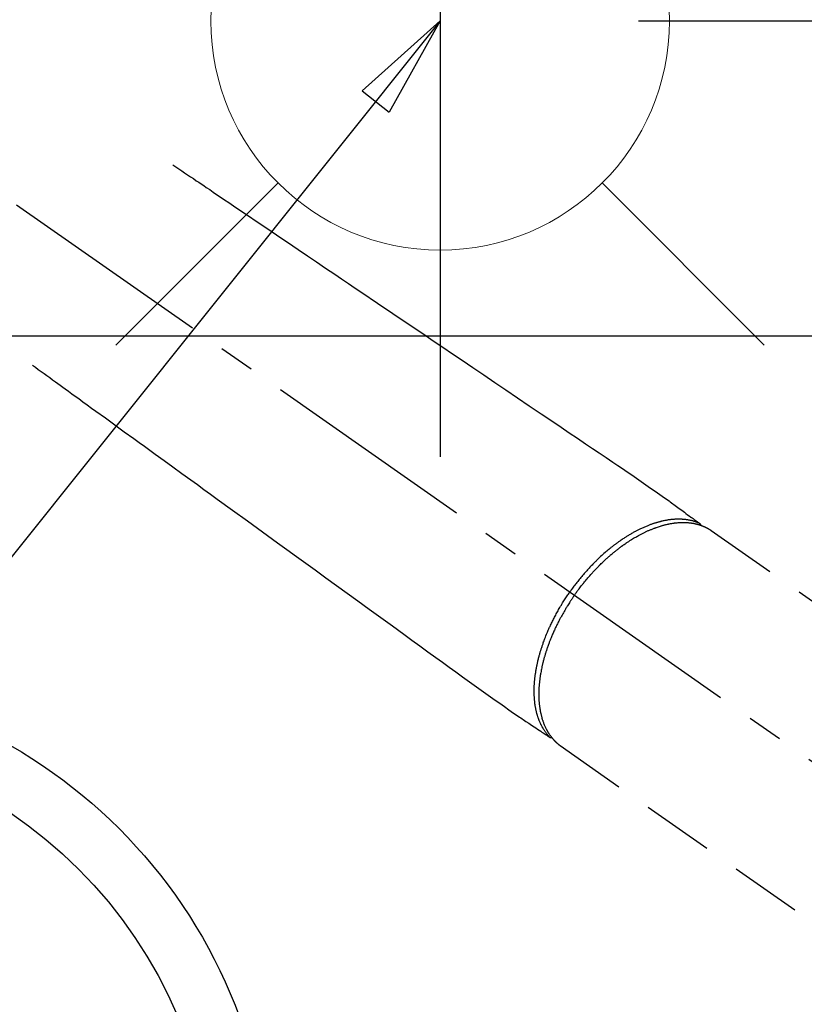
# Model space of a CAD drawing. Extents: x 27948 to 54421, y -11045 to -2175.
# Drawn here: x 43922 to 44059, y -4104 to -3932 of the extents above; entities that cross this region are included whole.
import ezdxf

# ---------------------------------------------------------------- set-up
doc = ezdxf.new("R2010")
doc.units = 0
doc.header["$LTSCALE"] = 50
doc.header["$MEASUREMENT"] = 0
doc.linetypes.add('CENTER2', pattern=[1.125, 0.75, -0.125, 0.125, -0.125])
doc.linetypes.add('HIDDEN', pattern=[0.375, 0.25, -0.125])
doc.layers.get('0').update_dxf_attribs({"linetype": 'CONTINUOUS'})
doc.layers.get('DEFPOINTS').update_dxf_attribs({"color": 146, "linetype": 'CONTINUOUS'})
for name, color, linetype in [('126-甲板', 2, 'CONTINUOUS'), ('150-機器', 8, 'CONTINUOUS'), ('160-文字', 254, 'CONTINUOUS'), ('166-寸法B', 11, 'CONTINUOUS')]:
    doc.layers.add(name, color=color, linetype=linetype)
doc.styles.add('KH001', font='txt')
doc.dimstyles.new('KH1xx030', dxfattribs={"dimscale": 30, "dimtxt": 2, "dimasz": 0.6, "dimexe": 0.3, "dimexo": 1.2, "dimgap": 0.5, "dimtad": 3, "dimdec": 1, "dimdsep": 46, "dimlunit": 6, "dimtxsty": 'KH001', "dimblk": 'DOT', "dimcen": 1, "dimdle": 1, "dimclrd": 256, "dimclre": 256, "dimclrt": 256, "dimadec": 0, "dimazin": 0, "dimtfac": 1, "dimtdec": 1, "dimtix": 1, "dimtmove": 2, "dimatfit": 3, "dimldrblk": 'CLOSEDBLANK', "dimfxl": 1, "dimtolj": 1, "dimtzin": 0, "dimlwd": -1, "dimlwe": -1, "dimarcsym": 0})

# ---------------------------------------------------------------- blocks, each defined once
blk = doc.blocks.new('_Dot')
at = {"color": 0, "linetype": 'ByBlock', "lineweight": -2}
blk.add_line((-0.5, 0), (-1, 0), dxfattribs=at)
at = {"color": 0, "linetype": 'ByBlock', "const_width": 0.5}
blk.add_lwpolyline([(-0.25, 0, 1), (0.25, 0, 1)], format="xyb", close=True, dxfattribs=at)
blk = doc.blocks.new('*D88')
at = {"layer": '166-寸法B', "transparency": 16777216}
for p, q in [((44192.04, -3700.56), (44192.04, -3862.32)), ((43998.05, -3862.32), (44201.04, -3862.32)), ((44192.04, -4119.32), (44192.04, -3880.32)), ((44028.05, -4137.32), (44201.04, -4137.32))]:
    blk.add_line(p, q, dxfattribs=at)
at = {"layer": 'DEFPOINTS', "color": 0, "transparency": 16777216}
for p in [(43962.05, -3862.32), (44192.04, -3862.32), (43992.05, -4137.32)]:
    blk.add_point(p, dxfattribs=at)
at = {"layer": '166-寸法B', "transparency": 16777216, "xscale": 18, "yscale": 18, "zscale": 18}
for p, rotation in [((44192.04, -3862.32), 90), ((44192.04, -4137.32), 270)]:
    blk.add_blockref('_Dot', p, dxfattribs=dict(at, rotation=rotation))
at = {"layer": '166-寸法B', "transparency": 16777216, "insert": (44147.04, -3769.93), "char_height": 60, "attachment_point": 5, "rotation": 90, "style": 'KH001'}
blk.add_mtext('\\A1;275', dxfattribs=at)
blk = doc.blocks.new('_ClosedBlank')
at = {"color": 0, "linetype": 'ByBlock', "lineweight": -2}
for p, q in [((-1, 0.1667), (0, 0)), ((-1, 0.1667), (-1, -0.1667)), ((0, 0), (-1, -0.1667))]:
    blk.add_line(p, q, dxfattribs=at)
blk = doc.blocks.new('*D100')
at = {"layer": '166-寸法B', "transparency": 16777216}
for p, q in [((44102.72, -3723.74), (44102.72, -3862.32)), ((44055.92, -3862.32), (44111.72, -3862.32)), ((44102.72, -3914.32), (44102.72, -3880.32)), ((44029.63, -3932.32), (44111.72, -3932.32))]:
    blk.add_line(p, q, dxfattribs=at)
at = {"layer": 'DEFPOINTS', "color": 0, "transparency": 16777216}
for p in [(44019.92, -3862.32), (44102.72, -3862.32), (43993.63, -3932.32)]:
    blk.add_point(p, dxfattribs=at)
at = {"layer": '166-寸法B', "transparency": 16777216, "xscale": 18, "yscale": 18, "zscale": 18}
for p, rotation in [((44102.72, -3862.32), 90), ((44102.72, -3932.32), 270)]:
    blk.add_blockref('_Dot', p, dxfattribs=dict(at, rotation=rotation))
at = {"layer": '166-寸法B', "transparency": 16777216, "insert": (44057.72, -3773.76), "char_height": 60, "attachment_point": 5, "rotation": 90, "style": 'KH001'}
blk.add_mtext('\\A1;70', dxfattribs=at)
blk = doc.blocks.new('F402_H')
at = {"layer": '150-機器', "color": 13, "linetype": 'CENTER2'}
blk.add_line((0, 0), (-244.02, -170.86), dxfattribs=at)
at = {"layer": '150-機器', "color": 13, "linetype": 'HIDDEN'}
for p, q in [((-167.27, -89.12), (-227.62, -131.38)), ((-140.96, -126.7), (-201.3, -168.96))]:
    blk.add_line(p, q, dxfattribs=at)
at = {"layer": '150-機器', "color": 13, "linetype": 'Continuous'}
blk.add_line((-141.06, -126.78), (-140.96, -126.7), dxfattribs=at)
at = {"layer": '150-機器', "color": 13, "linetype": 'HIDDEN'}
for points in [[(-73.36, -25.3), (-73.88, -25.65), (-74.39, -26), (-74.9, -26.34), (-75.41, -26.69), (-75.92, -27.03), (-76.43, -27.38), (-76.94, -27.72), (-77.45, -28.07), (-77.89, -28.36), (-78.32, -28.65), (-78.75, -28.94), (-79.18, -29.24), (-79.78, -29.64), (-80.39, -30.05), (-80.99, -30.46), (-81.6, -30.87), (-82.37, -31.39), (-83.14, -31.91), (-83.92, -32.44), (-84.69, -32.96), (-86.38, -34.1), (-88.06, -35.24), (-89.75, -36.38), (-91.44, -37.52), (-92.39, -38.16), (-93.34, -38.81), (-94.29, -39.45), (-95.24, -40.09), (-96.83, -41.17), (-98.43, -42.25), (-100.02, -43.32), (-101.61, -44.4), (-102.8, -45.2), (-103.98, -46), (-105.17, -46.81), (-106.36, -47.61), (-109.05, -49.43), (-111.74, -51.25), (-114.43, -53.07), (-117.13, -54.89), (-118.8, -56.02), (-120.47, -57.15), (-122.14, -58.28), (-123.82, -59.41), (-125.72, -60.7), (-127.63, -61.99), (-129.53, -63.28), (-131.44, -64.56), (-133.5, -65.96), (-135.56, -67.35), (-137.63, -68.75), (-139.69, -70.14), (-141.11, -71.1), (-142.54, -72.07), (-143.96, -73.03), (-145.38, -73.99), (-146.57, -74.8), (-147.76, -75.6), (-148.95, -76.41), (-150.15, -77.21), (-150.98, -77.77), (-151.8, -78.32), (-152.63, -78.88), (-153.45, -79.45), (-154.27, -80.01), (-155.09, -80.59), (-155.9, -81.16), (-156.72, -81.73), (-157.53, -82.29), (-158.34, -82.85), (-159.15, -83.42), (-159.95, -83.99), (-160.16, -84.15), (-160.37, -84.3), (-160.58, -84.46), (-160.79, -84.61), (-161.25, -84.95), (-161.7, -85.28), (-162.16, -85.62), (-162.62, -85.95), (-162.9, -86.17), (-163.19, -86.38), (-163.48, -86.59), (-163.77, -86.8), (-163.95, -86.93), (-164.13, -87.07), (-164.31, -87.2), (-164.5, -87.34), (-164.56, -87.38), (-164.62, -87.43), (-164.69, -87.48), (-164.75, -87.53), (-164.83, -87.58), (-164.9, -87.63), (-164.97, -87.69), (-165.05, -87.74), (-165.08, -87.77), (-165.12, -87.8), (-165.16, -87.82), (-165.2, -87.85), (-165.21, -87.86), (-165.23, -87.88), (-165.25, -87.89), (-165.26, -87.9), (-165.28, -87.91), (-165.29, -87.92), (-165.3, -87.93), (-165.31, -87.94), (-165.32, -87.95), (-165.33, -87.95), (-165.34, -87.96), (-165.35, -87.97), (-165.35, -87.98), (-165.36, -87.99), (-165.37, -88), (-165.37, -88.01), (-165.38, -88.02), (-165.39, -88.03), (-165.39, -88.04), (-165.4, -88.05), (-165.41, -88.06), (-165.41, -88.07), (-165.42, -88.08), (-165.42, -88.09), (-165.42, -88.1), (-165.42, -88.1), (-165.43, -88.11), (-165.43, -88.12), (-165.43, -88.13), (-165.43, -88.14), (-165.44, -88.15), (-165.44, -88.16), (-165.44, -88.16), (-165.44, -88.16), (-165.44, -88.17), (-165.44, -88.17), (-165.45, -88.18), (-165.45, -88.19), (-165.45, -88.21), (-165.45, -88.22)], [(-48.87, -60.28), (-49.37, -60.65), (-49.87, -61.01), (-50.37, -61.37), (-50.87, -61.74), (-51.37, -62.1), (-51.87, -62.46), (-52.37, -62.82), (-52.87, -63.18), (-53.29, -63.49), (-53.71, -63.79), (-54.13, -64.1), (-54.55, -64.4), (-55.14, -64.83), (-55.73, -65.26), (-56.32, -65.69), (-56.92, -66.12), (-57.67, -66.66), (-58.43, -67.21), (-59.18, -67.76), (-59.94, -68.31), (-61.59, -69.5), (-63.23, -70.7), (-64.88, -71.89), (-66.53, -73.09), (-67.46, -73.76), (-68.39, -74.44), (-69.32, -75.11), (-70.25, -75.79), (-71.81, -76.91), (-73.36, -78.04), (-74.92, -79.17), (-76.47, -80.3), (-77.63, -81.14), (-78.79, -81.98), (-79.95, -82.82), (-81.11, -83.66), (-83.74, -85.57), (-86.38, -87.48), (-89.01, -89.38), (-91.64, -91.29), (-93.27, -92.48), (-94.91, -93.66), (-96.54, -94.84), (-98.18, -96.03), (-100.04, -97.38), (-101.9, -98.73), (-103.76, -100.08), (-105.63, -101.43), (-107.64, -102.89), (-109.66, -104.35), (-111.67, -105.81), (-113.69, -107.27), (-115.08, -108.28), (-116.47, -109.29), (-117.86, -110.3), (-119.25, -111.31), (-120.42, -112.15), (-121.58, -113), (-122.74, -113.84), (-123.91, -114.68), (-124.71, -115.27), (-125.52, -115.86), (-126.33, -116.45), (-127.14, -117.03), (-127.95, -117.6), (-128.77, -118.17), (-129.59, -118.74), (-130.4, -119.31), (-131.21, -119.88), (-132.01, -120.45), (-132.82, -121.02), (-133.63, -121.57), (-133.85, -121.72), (-134.07, -121.86), (-134.29, -122.01), (-134.5, -122.15), (-134.98, -122.47), (-135.45, -122.78), (-135.92, -123.1), (-136.39, -123.41), (-136.69, -123.61), (-136.98, -123.81), (-137.28, -124), (-137.58, -124.2), (-137.76, -124.33), (-137.95, -124.45), (-138.14, -124.58), (-138.33, -124.71), (-138.4, -124.75), (-138.46, -124.79), (-138.53, -124.84), (-138.6, -124.88), (-138.67, -124.93), (-138.75, -124.98), (-138.82, -125.03), (-138.9, -125.08), (-138.94, -125.11), (-138.98, -125.14), (-139.01, -125.16), (-139.05, -125.19), (-139.07, -125.2), (-139.09, -125.21), (-139.11, -125.22), (-139.12, -125.23), (-139.14, -125.24), (-139.15, -125.25), (-139.16, -125.26), (-139.18, -125.27), (-139.19, -125.27), (-139.2, -125.28), (-139.21, -125.28), (-139.22, -125.29), (-139.23, -125.29), (-139.24, -125.29), (-139.25, -125.3), (-139.26, -125.3), (-139.27, -125.3), (-139.28, -125.31), (-139.3, -125.31), (-139.31, -125.31), (-139.32, -125.31), (-139.33, -125.31), (-139.34, -125.31), (-139.36, -125.32), (-139.36, -125.32), (-139.37, -125.32), (-139.38, -125.32), (-139.38, -125.31), (-139.39, -125.31), (-139.41, -125.31), (-139.42, -125.31), (-139.43, -125.31), (-139.43, -125.31), (-139.43, -125.31), (-139.43, -125.31), (-139.44, -125.31), (-139.45, -125.31), (-139.46, -125.31), (-139.48, -125.3), (-139.49, -125.3)], [(-165.25, -87.89), (-165.19, -87.87), (-165.14, -87.84), (-165.08, -87.82), (-165.03, -87.8), (-164.97, -87.78), (-164.92, -87.75), (-164.86, -87.73), (-164.8, -87.71), (-164.78, -87.7), (-164.75, -87.69), (-164.72, -87.68), (-164.69, -87.67), (-164.63, -87.65), (-164.57, -87.63), (-164.52, -87.61), (-164.46, -87.59), (-164.33, -87.55), (-164.2, -87.52), (-164.08, -87.48), (-163.95, -87.45), (-163.85, -87.42), (-163.74, -87.4), (-163.64, -87.38), (-163.54, -87.36), (-163.47, -87.34), (-163.4, -87.33), (-163.33, -87.32), (-163.25, -87.3), (-163.16, -87.29), (-163.06, -87.28), (-162.97, -87.26), (-162.88, -87.25), (-162.8, -87.24), (-162.73, -87.23), (-162.65, -87.22), (-162.58, -87.22), (-162.49, -87.21), (-162.4, -87.2), (-162.32, -87.2), (-162.23, -87.19), (-162.13, -87.19), (-162.03, -87.18), (-161.93, -87.18), (-161.84, -87.18), (-161.75, -87.17), (-161.66, -87.17), (-161.57, -87.17), (-161.48, -87.17), (-161.37, -87.18), (-161.25, -87.18), (-161.14, -87.18), (-161.03, -87.19), (-160.93, -87.19), (-160.84, -87.2), (-160.75, -87.2), (-160.66, -87.21), (-160.53, -87.22), (-160.4, -87.24), (-160.28, -87.25), (-160.15, -87.26), (-160.03, -87.28), (-159.91, -87.3), (-159.79, -87.31), (-159.68, -87.33), (-159.56, -87.35), (-159.44, -87.37), (-159.32, -87.39), (-159.2, -87.42), (-159.06, -87.45), (-158.91, -87.48), (-158.77, -87.51), (-158.62, -87.54), (-158.54, -87.56), (-158.45, -87.58), (-158.37, -87.61), (-158.28, -87.63), (-158.17, -87.66), (-158.06, -87.69), (-157.95, -87.72), (-157.84, -87.75), (-157.73, -87.78), (-157.62, -87.82), (-157.51, -87.85), (-157.4, -87.89), (-157.31, -87.91), (-157.22, -87.94), (-157.13, -87.97), (-157.05, -88), (-156.93, -88.04), (-156.82, -88.08), (-156.71, -88.12), (-156.6, -88.16), (-156.47, -88.21), (-156.35, -88.26), (-156.22, -88.31), (-156.1, -88.36), (-155.96, -88.42), (-155.82, -88.48), (-155.68, -88.54), (-155.54, -88.6), (-155.4, -88.66), (-155.26, -88.72), (-155.12, -88.79), (-154.98, -88.85), (-154.86, -88.91), (-154.73, -88.98), (-154.6, -89.04), (-154.48, -89.1), (-154.37, -89.15), (-154.27, -89.21), (-154.17, -89.26), (-154.07, -89.31), (-153.94, -89.38), (-153.81, -89.45), (-153.69, -89.52), (-153.56, -89.59), (-153.42, -89.67), (-153.28, -89.76), (-153.14, -89.84), (-153, -89.92), (-152.88, -89.99), (-152.77, -90.06), (-152.65, -90.13), (-152.54, -90.2), (-152.41, -90.28), (-152.28, -90.36), (-152.16, -90.45), (-152.03, -90.53), (-151.89, -90.62), (-151.75, -90.72), (-151.61, -90.81), (-151.47, -90.91), (-151.36, -90.99), (-151.24, -91.07), (-151.13, -91.15), (-151.02, -91.23), (-150.92, -91.3), (-150.82, -91.38), (-150.72, -91.45), (-150.61, -91.52), (-150.53, -91.59), (-150.44, -91.66), (-150.35, -91.72), (-150.26, -91.79), (-150.15, -91.88), (-150.04, -91.97), (-149.93, -92.05), (-149.81, -92.14), (-149.71, -92.22), (-149.61, -92.31), (-149.51, -92.39), (-149.41, -92.47), (-149.25, -92.6), (-149.1, -92.73), (-148.94, -92.86), (-148.79, -93), (-148.59, -93.17), (-148.39, -93.35), (-148.2, -93.53), (-148, -93.71), (-147.88, -93.82), (-147.76, -93.93), (-147.64, -94.04), (-147.52, -94.15), (-147.42, -94.26), (-147.31, -94.36), (-147.2, -94.47), (-147.09, -94.57), (-146.95, -94.72), (-146.8, -94.87), (-146.65, -95.02), (-146.5, -95.17), (-146.38, -95.3), (-146.25, -95.43), (-146.13, -95.57), (-146, -95.7), (-145.86, -95.86), (-145.71, -96.02), (-145.57, -96.17), (-145.43, -96.33), (-145.29, -96.49), (-145.15, -96.66), (-145.01, -96.82), (-144.87, -96.98), (-144.72, -97.16), (-144.57, -97.33), (-144.42, -97.51), (-144.28, -97.69), (-144.14, -97.86), (-144.01, -98.03), (-143.88, -98.2), (-143.74, -98.37), (-143.61, -98.54), (-143.48, -98.71), (-143.35, -98.89), (-143.22, -99.06), (-143.11, -99.21), (-143, -99.36), (-142.89, -99.51), (-142.79, -99.66), (-142.75, -99.72), (-142.71, -99.77), (-142.67, -99.82), (-142.64, -99.88)], [(-143.44, -100.44), (-143.51, -100.34), (-143.58, -100.25), (-143.64, -100.15), (-143.71, -100.05), (-143.8, -99.94), (-143.88, -99.82), (-143.97, -99.7), (-144.05, -99.59), (-144.11, -99.51), (-144.16, -99.44), (-144.21, -99.37), (-144.27, -99.3), (-144.39, -99.14), (-144.51, -98.98), (-144.63, -98.83), (-144.75, -98.67), (-144.83, -98.57), (-144.91, -98.47), (-144.99, -98.37), (-145.07, -98.28), (-145.21, -98.1), (-145.35, -97.93), (-145.5, -97.75), (-145.64, -97.58), (-145.8, -97.4), (-145.95, -97.21), (-146.11, -97.03), (-146.27, -96.85), (-146.37, -96.75), (-146.46, -96.64), (-146.56, -96.54), (-146.65, -96.43), (-146.77, -96.3), (-146.89, -96.17), (-147.01, -96.04), (-147.14, -95.91), (-147.26, -95.79), (-147.38, -95.66), (-147.5, -95.53), (-147.63, -95.41), (-147.71, -95.32), (-147.8, -95.23), (-147.89, -95.15), (-147.97, -95.06), (-148.11, -94.93), (-148.25, -94.79), (-148.39, -94.66), (-148.53, -94.53), (-148.65, -94.41), (-148.78, -94.29), (-148.91, -94.17), (-149.03, -94.06), (-149.14, -93.96), (-149.24, -93.87), (-149.34, -93.78), (-149.44, -93.69), (-149.55, -93.6), (-149.65, -93.51), (-149.75, -93.42), (-149.86, -93.33), (-149.99, -93.22), (-150.12, -93.12), (-150.25, -93.01), (-150.38, -92.9), (-150.48, -92.82), (-150.59, -92.73), (-150.69, -92.65), (-150.8, -92.57), (-150.87, -92.5), (-150.95, -92.44), (-151.03, -92.38), (-151.11, -92.32), (-151.23, -92.23), (-151.35, -92.14), (-151.47, -92.05), (-151.59, -91.96), (-151.67, -91.9), (-151.75, -91.85), (-151.83, -91.79), (-151.91, -91.73), (-152.02, -91.65), (-152.14, -91.56), (-152.26, -91.48), (-152.38, -91.4), (-152.44, -91.36), (-152.49, -91.32), (-152.54, -91.29), (-152.6, -91.25), (-152.7, -91.18), (-152.81, -91.11), (-152.92, -91.04), (-153.02, -90.97), (-153.12, -90.91), (-153.21, -90.85), (-153.31, -90.79), (-153.4, -90.73), (-153.59, -90.62), (-153.77, -90.5), (-153.96, -90.39), (-154.15, -90.28), (-154.3, -90.2), (-154.44, -90.11), (-154.59, -90.03), (-154.74, -89.95), (-154.85, -89.89), (-154.95, -89.84), (-155.06, -89.78), (-155.17, -89.72), (-155.29, -89.66), (-155.41, -89.6), (-155.53, -89.54), (-155.65, -89.48), (-155.75, -89.43), (-155.86, -89.38), (-155.97, -89.33), (-156.08, -89.28), (-156.19, -89.23), (-156.31, -89.17), (-156.43, -89.12), (-156.55, -89.07), (-156.66, -89.02), (-156.77, -88.98), (-156.87, -88.94), (-156.98, -88.89), (-157.1, -88.85), (-157.21, -88.8), (-157.33, -88.75), (-157.45, -88.71), (-157.53, -88.68), (-157.61, -88.65), (-157.69, -88.62), (-157.77, -88.6), (-157.94, -88.54), (-158.11, -88.48), (-158.28, -88.43), (-158.45, -88.37), (-158.54, -88.35), (-158.63, -88.32), (-158.72, -88.29), (-158.81, -88.27), (-158.92, -88.24), (-159.04, -88.2), (-159.15, -88.17), (-159.27, -88.15), (-159.4, -88.11), (-159.52, -88.08), (-159.65, -88.06), (-159.78, -88.03), (-159.84, -88.01), (-159.91, -88), (-159.97, -87.99), (-160.03, -87.98), (-160.17, -87.95), (-160.31, -87.93), (-160.45, -87.9), (-160.58, -87.88), (-160.69, -87.86), (-160.81, -87.85), (-160.92, -87.83), (-161.03, -87.82), (-161.15, -87.81), (-161.27, -87.79), (-161.39, -87.78), (-161.52, -87.77), (-161.61, -87.76), (-161.71, -87.76), (-161.8, -87.75), (-161.9, -87.75), (-162.01, -87.74), (-162.11, -87.74), (-162.22, -87.74), (-162.33, -87.74), (-162.47, -87.74), (-162.61, -87.74), (-162.75, -87.74), (-162.89, -87.75), (-163.01, -87.75), (-163.14, -87.76), (-163.26, -87.77), (-163.39, -87.78), (-163.48, -87.79), (-163.57, -87.8), (-163.66, -87.81), (-163.75, -87.82), (-163.8, -87.83), (-163.86, -87.84), (-163.91, -87.85), (-163.97, -87.85), (-164.01, -87.86), (-164.06, -87.87), (-164.1, -87.88), (-164.14, -87.88), (-164.21, -87.89), (-164.27, -87.91), (-164.34, -87.92), (-164.4, -87.93), (-164.44, -87.94), (-164.49, -87.95), (-164.53, -87.96), (-164.57, -87.97), (-164.66, -87.99), (-164.74, -88.01), (-164.83, -88.03), (-164.91, -88.05), (-164.96, -88.07), (-165, -88.08), (-165.05, -88.09), (-165.1, -88.11), (-165.14, -88.12), (-165.19, -88.13), (-165.23, -88.15), (-165.28, -88.16), (-165.31, -88.17), (-165.33, -88.18), (-165.36, -88.19), (-165.38, -88.2), (-165.4, -88.2), (-165.42, -88.21), (-165.43, -88.21), (-165.45, -88.22), (-165.49, -88.23), (-165.53, -88.25), (-165.56, -88.26), (-165.6, -88.27), (-165.62, -88.28), (-165.63, -88.28), (-165.65, -88.29), (-165.66, -88.3), (-165.68, -88.3), (-165.7, -88.31), (-165.72, -88.32), (-165.74, -88.33), (-165.77, -88.34), (-165.79, -88.34), (-165.81, -88.35), (-165.84, -88.36), (-165.86, -88.37), (-165.88, -88.38), (-165.9, -88.39), (-165.92, -88.4), (-165.95, -88.41), (-165.98, -88.42), (-166, -88.43), (-166.03, -88.45), (-166.06, -88.46), (-166.09, -88.47), (-166.12, -88.48), (-166.15, -88.5), (-166.18, -88.51), (-166.21, -88.52), (-166.23, -88.54), (-166.26, -88.55), (-166.28, -88.56), (-166.3, -88.57), (-166.32, -88.58), (-166.34, -88.58), (-166.37, -88.6), (-166.39, -88.61), (-166.42, -88.63), (-166.45, -88.64), (-166.48, -88.65), (-166.51, -88.67), (-166.53, -88.68), (-166.56, -88.7), (-166.58, -88.71), (-166.6, -88.72), (-166.62, -88.73), (-166.63, -88.74), (-166.67, -88.76), (-166.71, -88.78), (-166.74, -88.8), (-166.78, -88.82), (-166.81, -88.83), (-166.83, -88.85), (-166.86, -88.86), (-166.89, -88.88), (-166.91, -88.9), (-166.94, -88.91), (-166.97, -88.93), (-166.99, -88.94), (-167.02, -88.96), (-167.05, -88.98), (-167.07, -88.99), (-167.1, -89.01), (-167.13, -89.03), (-167.15, -89.04), (-167.18, -89.06), (-167.2, -89.08), (-167.22, -89.09), (-167.24, -89.1), (-167.26, -89.11), (-167.27, -89.12)], [(-143.44, -100.44), (-143.37, -100.53), (-143.31, -100.63), (-143.24, -100.73), (-143.17, -100.82), (-143.09, -100.94), (-143.01, -101.06), (-142.93, -101.18), (-142.85, -101.3), (-142.8, -101.38), (-142.75, -101.45), (-142.7, -101.53), (-142.65, -101.61), (-142.55, -101.77), (-142.44, -101.94), (-142.33, -102.11), (-142.23, -102.28), (-142.16, -102.38), (-142.1, -102.49), (-142.03, -102.6), (-141.96, -102.71), (-141.85, -102.9), (-141.73, -103.09), (-141.62, -103.29), (-141.51, -103.49), (-141.39, -103.69), (-141.27, -103.9), (-141.16, -104.11), (-141.04, -104.32), (-140.97, -104.45), (-140.91, -104.57), (-140.84, -104.7), (-140.77, -104.83), (-140.69, -104.98), (-140.61, -105.14), (-140.53, -105.3), (-140.45, -105.46), (-140.37, -105.62), (-140.3, -105.78), (-140.22, -105.93), (-140.14, -106.09), (-140.09, -106.2), (-140.04, -106.32), (-139.99, -106.43), (-139.94, -106.54), (-139.86, -106.71), (-139.78, -106.89), (-139.7, -107.06), (-139.63, -107.24), (-139.56, -107.4), (-139.49, -107.56), (-139.42, -107.72), (-139.36, -107.88), (-139.31, -108), (-139.25, -108.13), (-139.2, -108.26), (-139.15, -108.39), (-139.1, -108.51), (-139.05, -108.64), (-139.01, -108.77), (-138.96, -108.9), (-138.9, -109.06), (-138.84, -109.21), (-138.79, -109.37), (-138.73, -109.53), (-138.69, -109.66), (-138.64, -109.79), (-138.6, -109.92), (-138.56, -110.04), (-138.53, -110.14), (-138.5, -110.23), (-138.47, -110.33), (-138.44, -110.42), (-138.39, -110.57), (-138.35, -110.71), (-138.3, -110.85), (-138.26, -110.99), (-138.24, -111.09), (-138.21, -111.18), (-138.18, -111.28), (-138.16, -111.37), (-138.12, -111.51), (-138.08, -111.65), (-138.04, -111.79), (-138, -111.94), (-137.99, -112), (-137.97, -112.06), (-137.95, -112.12), (-137.94, -112.18), (-137.91, -112.31), (-137.88, -112.43), (-137.85, -112.56), (-137.82, -112.68), (-137.8, -112.79), (-137.77, -112.9), (-137.75, -113.01), (-137.72, -113.12), (-137.68, -113.33), (-137.64, -113.55), (-137.6, -113.76), (-137.56, -113.98), (-137.53, -114.14), (-137.5, -114.31), (-137.47, -114.48), (-137.45, -114.64), (-137.43, -114.76), (-137.41, -114.88), (-137.4, -115), (-137.38, -115.12), (-137.37, -115.26), (-137.35, -115.39), (-137.34, -115.52), (-137.32, -115.66), (-137.31, -115.77), (-137.3, -115.89), (-137.29, -116.01), (-137.28, -116.13), (-137.27, -116.26), (-137.26, -116.39), (-137.25, -116.52), (-137.24, -116.65), (-137.24, -116.76), (-137.23, -116.88), (-137.23, -116.99), (-137.22, -117.11), (-137.22, -117.23), (-137.22, -117.36), (-137.21, -117.49), (-137.21, -117.62), (-137.21, -117.7), (-137.21, -117.78), (-137.21, -117.87), (-137.21, -117.95), (-137.22, -118.13), (-137.22, -118.31), (-137.23, -118.49), (-137.24, -118.66), (-137.24, -118.76), (-137.25, -118.85), (-137.25, -118.95), (-137.26, -119.04), (-137.27, -119.16), (-137.28, -119.28), (-137.29, -119.4), (-137.3, -119.52), (-137.32, -119.65), (-137.33, -119.78), (-137.35, -119.91), (-137.37, -120.04), (-137.38, -120.1), (-137.39, -120.16), (-137.4, -120.23), (-137.41, -120.29), (-137.43, -120.43), (-137.45, -120.57), (-137.48, -120.7), (-137.5, -120.84), (-137.53, -120.95), (-137.55, -121.06), (-137.57, -121.17), (-137.6, -121.28), (-137.63, -121.4), (-137.66, -121.52), (-137.69, -121.64), (-137.72, -121.76), (-137.75, -121.85), (-137.77, -121.94), (-137.8, -122.03), (-137.83, -122.13), (-137.86, -122.23), (-137.9, -122.33), (-137.93, -122.43), (-137.96, -122.53), (-138.01, -122.66), (-138.06, -122.79), (-138.11, -122.92), (-138.17, -123.05), (-138.21, -123.17), (-138.27, -123.28), (-138.32, -123.4), (-138.37, -123.51), (-138.41, -123.59), (-138.45, -123.67), (-138.49, -123.75), (-138.53, -123.83), (-138.56, -123.88), (-138.58, -123.93), (-138.61, -123.98), (-138.64, -124.03), (-138.66, -124.07), (-138.68, -124.11), (-138.7, -124.15), (-138.72, -124.19), (-138.76, -124.24), (-138.79, -124.3), (-138.82, -124.36), (-138.86, -124.41), (-138.88, -124.45), (-138.9, -124.49), (-138.93, -124.52), (-138.95, -124.56), (-139, -124.63), (-139.05, -124.71), (-139.1, -124.78), (-139.15, -124.85), (-139.17, -124.89), (-139.2, -124.93), (-139.23, -124.97), (-139.26, -125.01), (-139.29, -125.04), (-139.32, -125.08), (-139.35, -125.12), (-139.38, -125.16), (-139.39, -125.18), (-139.41, -125.2), (-139.42, -125.22), (-139.44, -125.24), (-139.45, -125.26), (-139.46, -125.27), (-139.48, -125.29), (-139.49, -125.3), (-139.51, -125.33), (-139.54, -125.36), (-139.56, -125.39), (-139.59, -125.42), (-139.6, -125.44), (-139.61, -125.45), (-139.62, -125.46), (-139.63, -125.47), (-139.64, -125.49), (-139.66, -125.5), (-139.67, -125.52), (-139.69, -125.54), (-139.7, -125.56), (-139.72, -125.58), (-139.74, -125.6), (-139.76, -125.62), (-139.77, -125.63), (-139.78, -125.65), (-139.8, -125.66), (-139.81, -125.68), (-139.83, -125.7), (-139.86, -125.72), (-139.88, -125.75), (-139.9, -125.77), (-139.92, -125.79), (-139.94, -125.82), (-139.96, -125.84), (-139.99, -125.86), (-140.01, -125.88), (-140.03, -125.91), (-140.05, -125.93), (-140.07, -125.95), (-140.09, -125.96), (-140.1, -125.98), (-140.12, -125.99), (-140.13, -126.01), (-140.16, -126.03), (-140.18, -126.05), (-140.2, -126.07), (-140.22, -126.09), (-140.25, -126.12), (-140.27, -126.14), (-140.29, -126.16), (-140.32, -126.18), (-140.33, -126.19), (-140.35, -126.21), (-140.36, -126.22), (-140.38, -126.24), (-140.41, -126.26), (-140.44, -126.29), (-140.47, -126.32), (-140.5, -126.34), (-140.53, -126.36), (-140.55, -126.38), (-140.57, -126.4), (-140.6, -126.42), (-140.62, -126.44), (-140.65, -126.46), (-140.67, -126.48), (-140.69, -126.5), (-140.72, -126.52), (-140.74, -126.54), (-140.77, -126.56), (-140.79, -126.58), (-140.82, -126.6), (-140.84, -126.62), (-140.87, -126.64), (-140.89, -126.65), (-140.91, -126.67), (-140.93, -126.68), (-140.94, -126.69), (-140.96, -126.7)], [(-139.11, -125.22), (-139.07, -125.18), (-139.03, -125.14), (-138.99, -125.09), (-138.95, -125.05), (-138.91, -125), (-138.87, -124.96), (-138.83, -124.91), (-138.79, -124.87), (-138.77, -124.84), (-138.75, -124.82), (-138.73, -124.8), (-138.71, -124.77), (-138.67, -124.73), (-138.63, -124.68), (-138.6, -124.63), (-138.56, -124.58), (-138.48, -124.48), (-138.4, -124.37), (-138.32, -124.26), (-138.25, -124.15), (-138.19, -124.06), (-138.13, -123.98), (-138.08, -123.89), (-138.02, -123.8), (-137.99, -123.74), (-137.95, -123.68), (-137.91, -123.61), (-137.88, -123.55), (-137.83, -123.46), (-137.78, -123.38), (-137.74, -123.3), (-137.69, -123.21), (-137.66, -123.15), (-137.63, -123.08), (-137.59, -123.01), (-137.56, -122.94), (-137.52, -122.86), (-137.49, -122.78), (-137.45, -122.71), (-137.42, -122.63), (-137.38, -122.53), (-137.34, -122.44), (-137.3, -122.35), (-137.27, -122.26), (-137.24, -122.18), (-137.21, -122.09), (-137.18, -122.01), (-137.15, -121.93), (-137.11, -121.82), (-137.07, -121.71), (-137.04, -121.6), (-137, -121.49), (-136.98, -121.41), (-136.95, -121.32), (-136.93, -121.23), (-136.9, -121.14), (-136.87, -121.02), (-136.84, -120.89), (-136.81, -120.77), (-136.78, -120.64), (-136.75, -120.53), (-136.72, -120.41), (-136.7, -120.3), (-136.68, -120.18), (-136.66, -120.06), (-136.63, -119.94), (-136.61, -119.82), (-136.59, -119.7), (-136.57, -119.56), (-136.55, -119.41), (-136.53, -119.26), (-136.52, -119.11), (-136.51, -119.03), (-136.5, -118.94), (-136.49, -118.85), (-136.48, -118.77), (-136.47, -118.65), (-136.46, -118.54), (-136.45, -118.42), (-136.44, -118.31), (-136.44, -118.19), (-136.43, -118.08), (-136.42, -117.96), (-136.42, -117.84), (-136.42, -117.75), (-136.41, -117.66), (-136.41, -117.57), (-136.41, -117.48), (-136.41, -117.36), (-136.41, -117.24), (-136.41, -117.12), (-136.41, -117), (-136.41, -116.87), (-136.41, -116.73), (-136.42, -116.6), (-136.42, -116.46), (-136.43, -116.31), (-136.43, -116.16), (-136.44, -116.01), (-136.45, -115.86), (-136.46, -115.71), (-136.47, -115.55), (-136.49, -115.4), (-136.5, -115.25), (-136.52, -115.11), (-136.53, -114.97), (-136.55, -114.83), (-136.56, -114.68), (-136.58, -114.57), (-136.59, -114.46), (-136.61, -114.34), (-136.62, -114.23), (-136.64, -114.09), (-136.67, -113.94), (-136.69, -113.8), (-136.71, -113.65), (-136.74, -113.49), (-136.77, -113.34), (-136.8, -113.18), (-136.83, -113.02), (-136.85, -112.88), (-136.88, -112.75), (-136.91, -112.62), (-136.93, -112.49), (-136.97, -112.34), (-137, -112.19), (-137.03, -112.05), (-137.07, -111.9), (-137.11, -111.74), (-137.15, -111.57), (-137.19, -111.41), (-137.23, -111.25), (-137.27, -111.11), (-137.3, -110.98), (-137.34, -110.84), (-137.38, -110.71), (-137.41, -110.59), (-137.45, -110.47), (-137.48, -110.35), (-137.52, -110.23), (-137.55, -110.12), (-137.58, -110.02), (-137.61, -109.91), (-137.65, -109.81), (-137.69, -109.67), (-137.74, -109.54), (-137.78, -109.4), (-137.83, -109.26), (-137.87, -109.14), (-137.91, -109.02), (-137.95, -108.9), (-138, -108.77), (-138.06, -108.58), (-138.13, -108.39), (-138.21, -108.2), (-138.28, -108.01), (-138.37, -107.76), (-138.47, -107.52), (-138.57, -107.27), (-138.67, -107.03), (-138.74, -106.87), (-138.8, -106.72), (-138.87, -106.57), (-138.93, -106.42), (-138.99, -106.29), (-139.05, -106.15), (-139.11, -106.01), (-139.18, -105.88), (-139.27, -105.69), (-139.36, -105.5), (-139.45, -105.31), (-139.54, -105.12), (-139.62, -104.95), (-139.7, -104.79), (-139.78, -104.63), (-139.87, -104.47), (-139.96, -104.28), (-140.06, -104.09), (-140.16, -103.9), (-140.26, -103.71), (-140.37, -103.52), (-140.47, -103.34), (-140.57, -103.15), (-140.68, -102.96), (-140.79, -102.76), (-140.91, -102.56), (-141.03, -102.36), (-141.15, -102.17), (-141.26, -101.98), (-141.37, -101.8), (-141.49, -101.61), (-141.6, -101.43), (-141.72, -101.25), (-141.83, -101.07), (-141.95, -100.88), (-142.07, -100.7), (-142.18, -100.55), (-142.28, -100.4), (-142.38, -100.24), (-142.49, -100.09), (-142.53, -100.04), (-142.56, -99.98), (-142.6, -99.93), (-142.64, -99.88)]]:
    blk.add_lwpolyline(points, dxfattribs=at)
blk = doc.blocks.new('給水')
at = {"layer": '160-文字', "color": 4, "linetype": 'Continuous', "lineweight": 20}
for p, q in [((-56.57, 56.57), (-28.28, 28.28)), ((28.28, 28.28), (56.57, 56.57)), ((-56.57, -56.57), (-28.28, -28.28)), ((28.28, -28.28), (56.57, -56.57))]:
    blk.add_line(p, q, dxfattribs=at)
blk.add_circle((0, 0), 40, dxfattribs=at)

msp = doc.modelspace()

# ---------------------------------------------------------------- linework, layer by layer
at = {"layer": '126-甲板', "linetype": 'Continuous'}
msp.add_lwpolyline([(44214.98, -3987.32), (43534.98, -3987.32, 0.414214), (43524.98, -3997.32), (43524.98, -4412.32, 0.414214), (43534.98, -4422.32), (44214.98, -4422.32, 0.414214), (44224.98, -4412.32), (44224.98, -3997.32, 0.414214)], format="xyb", close=True, dxfattribs=at)
at = {"layer": '150-機器', "color": 13}
for radius in [90.5, 80.5]:
    msp.add_circle((43874.98, -4137.32), radius, dxfattribs=at)
at = {"layer": 'DEFPOINTS'}
msp.add_line((43994.99, -3856.25), (43994.99, -4008.39), dxfattribs=at)

# ---------------------------------------------------------------- block references
at = {"layer": '150-機器', "xscale": -1}
msp.add_blockref('F402_H', (43874.99, -3932.13), dxfattribs=at)
at = {"layer": '160-文字'}
msp.add_blockref('給水', (43994.99, -3932.32), dxfattribs=at)

# ---------------------------------------------------------------- dimensions: what is measured, and where the dimension line sits
at = {"layer": '166-寸法B'}
for base, p1, p2, picture, middle in [((44192.04, -3862.32), (43992.05, -4137.32), (43962.05, -3862.32), '*D88', (44160.59, -3769.93)), ((44102.72, -3862.32), (43993.63, -3932.32), (44019.92, -3862.32), '*D100', (44139.55, -3773.76))]:
    dim = msp.add_linear_dim(base=base, p1=p1, p2=p2, angle=90, dimstyle='KH1xx030', override={"dimtmove": 1}, dxfattribs=at)
    dim.commit()
    dim.dimension.update_dxf_attribs({"geometry": picture, "text_midpoint": middle, "dimtype": 128})

# ---------------------------------------------------------------- leaders
at = {"layer": '160-文字', "annotation_type": 0, "has_hookline": 1, "hookline_direction": 1}
for points, text_width in [([(44384.98, -3912.32), (43797.42, -5226.39), (43779.42, -5226.39)], 1240.2), ([(44655.75, -3919.41), (44200.43, -5497.15), (44182.43, -5497.15)], 1630.05)]:
    msp.add_leader(points, dimstyle='KH1xx030', override={"dimgap": 0.5, "dimtad": 1}, dxfattribs=dict(at, text_width=text_width))
at = {"layer": '160-文字'}
msp.add_leader([(43994.99, -3932.32), (43192.99, -4935.53)], dimstyle='KH1xx030', override={"dimgap": 0.5, "dimtad": 1}, dxfattribs=at)

doc.saveas('drawing.dxf')
